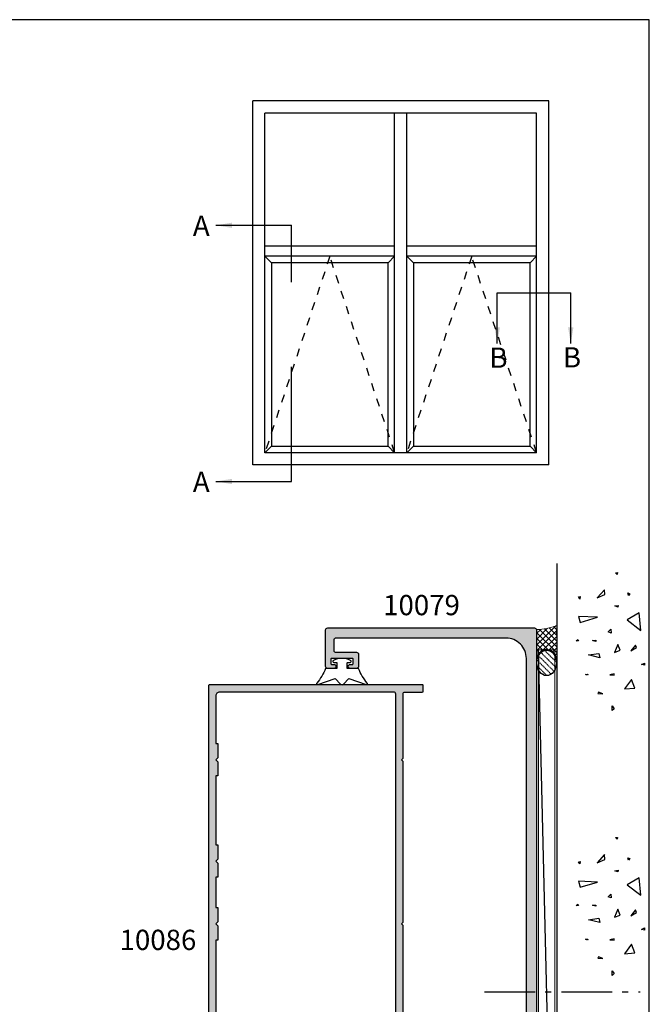
# Model space of a CAD drawing. Units: millimetres. Extents: x 3830 to 4184, y -800 to -318.
# Drawn here: x 4029 to 4184, y -561 to -318 of the extents above; entities that cross this region are included whole.
import ezdxf

# ---------------------------------------------------------------- set-up
doc = ezdxf.new("R2010")
doc.units = ezdxf.units.MM
doc.linetypes.add('CENTER', pattern=[0.95, 0.625, -0.125, 0.075, -0.125])
doc.linetypes.add('DASHED', pattern=[0.2, 0.1, -0.1])
doc.layers.get('0').update_dxf_attribs({"plot": 0})
for name, color, linetype in [('APL Building', 3, 'Continuous'), ('APL Hatch', 253, 'Continuous'), ('APL Joinery', 2, 'Continuous'), ('APL Notes', 7, 'Continuous')]:
    doc.layers.add(name, color=color, linetype=linetype)
doc.styles.add('Arial-Bold', font='arialbd.ttf')
doc.dimstyles.new('ISO-25', dxfattribs={"dimtxt": 2.5, "dimasz": 4, "dimexe": 1.25, "dimexo": 0.625, "dimtad": 1, "dimtxsty": 'Standard', "dimcen": 2.5, "dimadec": 0, "dimazin": 0, "dimtfac": 1, "dimtmove": 0, "dimatfit": 3, "dimfxl": 1, "dimarcsym": 0})

# ---------------------------------------------------------------- blocks, each defined once
blk = doc.blocks.new('9010313', base_point=(-675.46, 111.75))
at = {"layer": 'APL Joinery', "color": 252}
for points in [[(-672.96, 115.81, 0.081332), (-669.37, 117.99)], [(-674.46, 113.75), (-674.46, 113.2, 0.414214), (-674.26, 113)], [(-672.96, 107.69), (-672.96, 110.5), (-674.26, 110.5, 0.414214), (-674.46, 110.3)], [(-669.37, 105.51, 0.081332), (-672.96, 107.69)]]:
    blk.add_lwpolyline(points, format="xyb", dxfattribs=at)
for points in [[(-668.97, 117.72), (-670.46, 113.46), (-669.11, 112.1)], [(-674.26, 113), (-672.96, 113), (-672.96, 115.81)], [(-674.46, 110.3), (-674.46, 109.75)], [(-669.11, 111.4), (-670.46, 110.04), (-668.97, 105.78)]]:
    blk.add_lwpolyline(points, dxfattribs=at)
at = {"layer": 'APL Joinery', "color": 252, "extrusion": (0, 0, -1)}
for points in [[(669.37, 117.99, 0.766565), (668.97, 117.72)], [(674.46, 109.75, 0.780776), (674.93, 109.63, 0.25), (674.93, 113.87, 0.780776), (674.46, 113.75)], [(669.11, 112.1, 0.414214), (669.11, 111.4)], [(668.97, 105.78, 0.766565), (669.37, 105.51)]]:
    blk.add_lwpolyline(points, format="xyb", dxfattribs=at)
blk = doc.blocks.new('10079')
at = {"layer": 'APL Hatch'}
h = blk.add_hatch(color=256, dxfattribs=at)
h.dxf.hatch_style = 1
h.paths.add_polyline_path([(52, 177.5, 0.414214), (51.5, 178), (0.5, 178, 0.414214), (0, 177.5), (0, 0.5, 0.414214), (0.5, 0), (2, 0, 0.414214), (2.5, 0.5), (2.5, 2.6, -0.414214), (2.75, 2.85), (4.42, 2.85, 0.131652), (4.55, 2.88), (6.48, 4), (14.5, 4, 0.414214), (15.5, 5), (15.5, 6.95, 0.57735), (14.75, 7.38), (12.79, 6.26), (7.5, 6.26, -0.414214), (2.5, 11.26), (2.5, 170.5, -0.414214), (7.5, 175.5), (49.5, 175.5, -0.414214), (50, 175), (50, 172.5, -0.414214), (49.5, 172), (44.4, 172, 0.414214), (43.9, 171.5), (43.9, 168.5, 0.414214), (44.4, 168), (45.95, 168, 1), (45.95, 169), (45.4, 169, -0.414214), (45.2, 169.2), (45.2, 170.3, -0.414214), (45.4, 170.5), (50.5, 170.5, -0.414214), (50.7, 170.3), (50.7, 169.2, -0.414214), (50.5, 169), (49.95, 169, 1), (49.95, 168), (51.5, 168, 0.414214), (52, 168.5)])
at = {"layer": 'APL Joinery', "flags": 128}
blk.add_lwpolyline([(50, 172.5, -0.414214), (49.5, 172), (44.4, 172, 0.414214), (43.9, 171.5), (43.9, 168.5, 0.414214), (44.4, 168), (45.95, 168, 1), (45.95, 169), (45.4, 169, -0.414214), (45.2, 169.2), (45.2, 170.3, -0.414214), (45.4, 170.5), (50.5, 170.5, -0.414214), (50.7, 170.3), (50.7, 169.2, -0.414214), (50.5, 169), (49.95, 169, 1), (49.95, 168), (51.5, 168, 0.414214), (52, 168.5), (52, 177.5, 0.414214), (51.5, 178), (0.5, 178, 0.414214), (0, 177.5), (0, 0.5, 0.414214), (0.5, 0), (2, 0, 0.414214), (2.5, 0.5), (2.5, 2.6, -0.414214), (2.75, 2.85), (4.42, 2.85, 0.131652), (4.55, 2.88), (6.48, 4), (14.5, 4, 0.414214), (15.5, 5), (15.5, 6.95, 0.57735), (14.75, 7.38), (12.79, 6.26), (7.5, 6.26, -0.414214), (2.5, 11.26), (2.5, 170.5, -0.414214), (7.5, 175.5), (49.5, 175.5, -0.414214), (50, 175)], format="xyb", close=True, dxfattribs=at)
blk = doc.blocks.new('10086')
at = {"layer": 'APL Hatch'}
h = blk.add_hatch(color=256, dxfattribs=at)
h.dxf.hatch_style = 1
h.paths.add_polyline_path([(11.9, 23.2), (11.9, 21.5, 0.414214), (12.4, 21), (13.95, 21, 1), (13.95, 22), (13.2, 22), (13.2, 23.5), (18.7, 23.5), (18.7, 22), (17.95, 22, 1), (17.95, 21), (19.5, 21, 0.414214), (20, 21.5), (20, 22.7), (21.8, 22.7, 0.414214), (22, 22.9), (22, 149.75, 0.414214), (21.75, 150), (-30.75, 150, 0.414214), (-31, 149.75), (-31, 148.45, 0.414214), (-30.75, 148.2), (-26.5, 148.2, -0.414214), (-26, 147.7), (-26, 131.9), (-25.6, 131.5), (-26, 131.1), (-26, 91.4), (-25.6, 91), (-26, 90.6), (-26, 58.9), (-25.6, 58.5), (-26, 58.1), (-26, 34.9), (-25.6, 34.5), (-26, 34.1), (-26, 9.9), (-25.6, 9.5), (-26, 9.1), (-26, 2.3, -0.414214), (-26.5, 1.8), (-30.75, 1.8, 0.414214), (-31, 1.55), (-31, 0.25, 0.414214), (-30.75, 0), (-0.25, 0, 0.414214), (0, 0.25), (0, 1.03, 0.356394), (-1.2, 2.49, 0.474498), (-1.5, 2.25), (-1.5, 1.5), (-4.5, 1.5), (-4.5, 14.2), (-4, 14.2, 0.414214), (-3.8, 14.4), (-3.8, 20.5, -0.414214), (-3.3, 21), (-1.5, 21, -0.414214), (-1, 20.5), (-1, 18, 1), (0, 18), (0, 23.2)])
h.paths.add_polyline_path([(-0.8, 25, 0.447035), (-1.81, 23.9, -0.443716), (-2.8, 22.8), (-3.3, 22.8, 0.414214), (-5.6, 20.5), (-5.6, 16), (-6.1, 16, 0.414214), (-6.3, 15.8), (-6.3, 13.5), (-6.8, 13.5), (-6.8, 10), (-6.3, 9.5), (-6.8, 9), (-6.8, 5.5), (-6.3, 5.5), (-6.3, 2.3, -0.414214), (-6.8, 1.8), (-23.7, 1.8, -0.414214), (-24.2, 2.3), (-24.2, 147.7, -0.414214), (-23.7, 148.2), (19.2, 148.2, -0.414214), (20.2, 147.2), (20.2, 135.5), (19.7, 135.5), (19.7, 132), (20.2, 131.5), (19.7, 131), (19.7, 127.5), (20.2, 127.5), (20.2, 110.5), (19.7, 110.5), (19.7, 107), (20.2, 106.5), (19.7, 106), (19.7, 102.5), (20.2, 102.5), (20.2, 95), (19.7, 95), (19.7, 91.5), (20.2, 91), (19.7, 90.5), (19.7, 87), (20.2, 87), (20.2, 62.5), (19.7, 62.5), (19.7, 59), (20.2, 58.5), (19.7, 58), (19.7, 54.5), (20.2, 54.5), (20.2, 38.5), (19.7, 38.5), (19.7, 35), (20.2, 34.5), (19.7, 34), (19.7, 30.5), (20.2, 30.5), (20.2, 26, -0.414214), (19.2, 25)], flags=16)
at = {"layer": 'APL Joinery'}
for points in [[(0, 1.03), (0, 0.25, -0.414214), (-0.25, 0), (-30.75, 0, -0.414214), (-31, 0.25), (-31, 1.55, -0.414214), (-30.75, 1.8), (-26.5, 1.8, 0.414214), (-26, 2.3), (-26, 9.1), (-25.6, 9.5), (-26, 9.9), (-26, 34.1), (-25.6, 34.5), (-26, 34.9), (-26, 58.1), (-25.6, 58.5), (-26, 58.9), (-26, 90.6), (-25.6, 91), (-26, 91.4), (-26, 131.1), (-25.6, 131.5), (-26, 131.9), (-26, 147.7, 0.414214), (-26.5, 148.2), (-30.75, 148.2, -0.414214), (-31, 148.45), (-31, 149.75, -0.414214), (-30.75, 150), (21.75, 150, -0.414214), (22, 149.75), (22, 22.9, -0.414214), (21.8, 22.7), (20, 22.7), (20, 21.5, -0.414214), (19.5, 21), (17.95, 21, -1), (17.95, 22), (18.7, 22), (18.7, 23.5), (13.2, 23.5), (13.2, 22), (13.95, 22, -1), (13.95, 21), (12.4, 21, -0.414214), (11.9, 21.5), (11.9, 23.2), (0, 23.2), (0, 18, -1), (-1, 18), (-1, 20.5, 0.414214), (-1.5, 21), (-3.3, 21, 0.414214), (-3.8, 20.5), (-3.8, 14.4, -0.414214), (-4, 14.2), (-4.5, 14.2), (-4.5, 1.5), (-1.5, 1.5), (-1.5, 2.25, -0.474498), (-1.2, 2.49, -0.356394)], [(20.2, 26, -0.414214), (19.2, 25), (-0.8, 25, 0.414214), (-1.8, 24), (-1.8, 23.8, -0.414214), (-2.8, 22.8), (-3.3, 22.8, 0.414214), (-5.6, 20.5), (-5.6, 16), (-6.1, 16, 0.414214), (-6.3, 15.8), (-6.3, 13.5), (-6.8, 13.5), (-6.8, 10), (-6.3, 9.5), (-6.8, 9), (-6.8, 5.5), (-6.3, 5.5), (-6.3, 2.3, -0.414214), (-6.8, 1.8), (-23.7, 1.8, -0.414214), (-24.2, 2.3), (-24.2, 147.7, -0.414214), (-23.7, 148.2), (19.2, 148.2, -0.414214), (20.2, 147.2), (20.2, 135.5), (19.7, 135.5), (19.7, 132), (20.2, 131.5), (19.7, 131), (19.7, 127.5), (20.2, 127.5), (20.2, 110.5), (19.7, 110.5), (19.7, 107), (20.2, 106.5), (19.7, 106), (19.7, 102.5), (20.2, 102.5), (20.2, 95), (19.7, 95), (19.7, 91.5), (20.2, 91), (19.7, 90.5), (19.7, 87), (20.2, 87), (20.2, 62.5), (19.7, 62.5), (19.7, 59), (20.2, 58.5), (19.7, 58), (19.7, 54.5), (20.2, 54.5), (20.2, 38.5), (19.7, 38.5), (19.7, 35), (20.2, 34.5), (19.7, 34), (19.7, 30.5), (20.2, 30.5)]]:
    blk.add_lwpolyline(points, format="xyb", close=True, dxfattribs=at)
blk = doc.blocks.new('conc')
at = {"layer": 'APL Building', "color": 8, "linetype": 'Continuous'}
for p, q in [((0.4, 7.62), (0.73, 7.16)), ((0.4, 7.03), (0.4, 7.62)), ((-8.11, 4.8), (-7.91, 5.33)), ((-7.91, 5.33), (-7.85, 4.74)), ((0.73, 7.16), (0.4, 7.03)), ((6.42, 7.05), (4.91, 6.62)), ((4.91, 6.62), (6.21, 2.34)), ((6.21, 2.34), (6.42, 7.05)), ((10.67, 6.67), (11.21, 7.06)), ((11.28, 6.6), (10.67, 6.67)), ((11.21, 7.06), (11.28, 6.6)), ((-7.85, 4.74), (-8.11, 4.8)), ((-3.8, 1.76), (-3.08, 4.56)), ((-3.08, 4.56), (-2.72, 1.99)), ((0.23, 2.76), (0.47, 3.61)), ((0.54, 2.76), (0.23, 2.76)), ((0.47, 3.61), (0.54, 2.76)), ((10.95, 2.45), (11.8, 0.49)), ((12.99, 0.62), (10.95, 2.45)), ((-12.59, 2.23), (-12.67, 1)), ((-12.67, 1), (-12.28, 2.07)), ((-12.28, 2.07), (-12.59, 2.23)), ((-2.72, 1.99), (-3.8, 1.76)), ((11.8, 0.49), (12.99, 0.62)), ((-16.84, -1.3), (-15.68, -1.3)), ((-16.38, -1.76), (-16.84, -1.3)), ((-15.68, -1.3), (-16.38, -1.76)), ((-8.04, -0.69), (-8.11, -1.74)), ((-8.11, -1.74), (-7.78, -1.74)), ((-7.78, -1.74), (-8.04, -0.69)), ((-2.48, -1.82), (-1.94, -3.25)), ((-0.5, -2.65), (-2.48, -1.82)), ((2.31, -1.02), (2.57, -0.3)), ((3.23, -0.95), (2.31, -1.02)), ((2.57, -0.3), (3.23, -0.95)), ((8.69, -2.65), (8.99, -1.94)), ((8.99, -1.94), (9.11, -2.77)), ((16.77, -2.53), (17.16, -2.14)), ((17.16, -2.14), (17.23, -2.6)), ((-9.12, -6.02), (-11.49, -4.3)), ((-11.49, -4.3), (-11.27, -6.87)), ((-1.94, -3.25), (-0.5, -2.65)), ((9.11, -2.77), (8.69, -2.65)), ((17.23, -2.6), (16.77, -2.53)), ((-11.27, -6.87), (-9.12, -6.02)), ((-2.12, -5.87), (-1.28, -7.24)), ((-0.68, -7.06), (-2.12, -5.87)), ((-1.28, -7.24), (-0.68, -7.06)), ((5.56, -4.94), (2.97, -8.37)), ((7.28, -7.94), (5.56, -4.94)), ((11.59, -5.29), (12.21, -5.14)), ((11.98, -5.6), (11.59, -5.29)), ((12.21, -5.14), (11.98, -5.6)), ((-5.64, -9.28), (-5.48, -8.51)), ((-5.1, -9.28), (-5.64, -9.28)), ((-5.48, -8.51), (-5.1, -9.28)), ((2.97, -8.37), (7.28, -7.94))]:
    blk.add_line(p, q, dxfattribs=at)

msp = doc.modelspace()

# ---------------------------------------------------------------- linework, layer by layer
msp.add_lwpolyline([(3829.95, -800), (4183.95, -800), (4183.95, -318), (3829.95, -318)], close=True)
at = {"layer": 'APL Building'}
for p, q in [((4161.12, -452.16), (4161.12, -656.42)), ((4161.12, -469.94), (4161.12, -468.19))]:
    msp.add_line(p, q, dxfattribs=at)
at = {"layer": 'APL Building', "color": 8, "linetype": 'DASHED'}
for p, q in [((4156.26, -476), (4159.74, -479.48)), ((4156.61, -474.94), (4160.44, -478.76)), ((4157.22, -474.13), (4160.88, -477.79)), ((4156.27, -477.42), (4158.69, -479.84))]:
    msp.add_line(p, q, dxfattribs=at)
at = {"layer": 'APL Building', "color": 8, "linetype": 'CENTER', "ltscale": 20}
msp.add_line((4143.26, -557.88), (4181.7, -557.88), dxfattribs=at)
at = {"layer": 'APL Building', "color": 3, "linetype": 'Continuous', "lineweight": 5, "flags": 128}
msp.add_lwpolyline([(4161.12, -467.45), (4161.12, -475.86), (4160.96, -475.27), (4160.86, -475.03), (4160.72, -474.74), (4160.57, -474.5), (4160.43, -474.3), (4160.24, -474.08), (4160.07, -473.91), (4159.86, -473.74), (4159.68, -473.63), (4159.47, -473.52), (4159.25, -473.43), (4159.04, -473.37), (4158.85, -473.34), (4158.62, -473.33), (4158.62, -473.33), (4158.15, -473.38), (4157.94, -473.45), (4157.73, -473.53), (4157.54, -473.63), (4157.37, -473.75), (4157.16, -473.91), (4156.99, -474.09), (4156.84, -474.26), (4156.67, -474.49), (4156.54, -474.69), (4156.42, -474.94), (4156.3, -475.21), (4156.21, -475.48), (4156.12, -475.84), (4156.12, -468.49, 0.087794)], format="xyb", close=True, dxfattribs=at)
at = {"layer": 'APL Building', "color": 8, "linetype": 'Continuous', "flags": 128}
for points in [[(4156.12, -472.31), (4160.89, -467.54)], [(4156.12, -470.9), (4158.87, -468.15)], [(4156.12, -469.48), (4157.18, -468.42)], [(4156.12, -473.73), (4161.12, -468.73)], [(4156.83, -468.46), (4161.12, -472.74)], [(4158.09, -468.3), (4161.12, -471.33)], [(4159.26, -468.06), (4161.12, -469.92)], [(4160.35, -467.73), (4161.12, -468.5)], [(4156.12, -469.16), (4161.12, -474.16)], [(4156.12, -470.57), (4158.89, -473.35)], [(4157.72, -473.54), (4161.12, -470.14)], [(4156.12, -471.99), (4157.69, -473.56)], [(4156.12, -473.4), (4156.9, -474.18)], [(4160.62, -640.57), (4156.62, -473.49)], [(4159.24, -473.43), (4161.12, -471.55)], [(4160.12, -473.96), (4161.12, -472.97)], [(4156.12, -475.14), (4156.52, -474.74)], [(4156.12, -474.81), (4156.36, -475.06)], [(4160.73, -474.77), (4161.12, -474.38)]]:
    msp.add_lwpolyline(points, dxfattribs=at)
at = {"layer": 'APL Building', "color": 3, "linetype": 'Continuous', "lineweight": 5, "flags": 128}
msp.add_lwpolyline([(4156.62, -473.49), (4160.62, -473.49), (4160.62, -640.57), (4156.62, -640.57)], close=True, dxfattribs=at)
at = {"layer": 'APL Building', "color": 8, "linetype": 'DASHED', "flags": 128}
msp.add_lwpolyline([(4158.12, -473.61), (4161.03, -476.52)], dxfattribs=at)
at = {"layer": 'APL Building', "color": 2, "linetype": 'Continuous'}
msp.add_ellipse((4158.62, -476.69), major_axis=(0, 3.15), ratio=0.766322, dxfattribs=at)
at = {"layer": 'APL Joinery', "color": 8}
for points in [[(4089.14, -376.38), (4090.75, -377.99)], [(4119.54, -377.99), (4121.14, -376.38)], [(4124.14, -376.38), (4125.75, -377.99)], [(4154.54, -377.99), (4156.14, -376.38)], [(4090.75, -423.22), (4089.14, -424.83)], [(4119.54, -423.22), (4121.14, -424.83)], [(4125.75, -423.22), (4124.14, -424.83)], [(4154.54, -423.22), (4156.14, -424.83)]]:
    msp.add_lwpolyline(points, dxfattribs=at)
for points in [[(4090.75, -423.22), (4119.54, -423.22), (4119.54, -377.99), (4090.75, -377.99)], [(4125.75, -423.22), (4154.54, -423.22), (4154.54, -377.99), (4125.75, -377.99)]]:
    msp.add_lwpolyline(points, close=True, dxfattribs=at)
at = {"layer": 'APL Notes', "color": 2, "linetype": 'Continuous'}
for p, q in [((4086.14, -427.83), (4086.14, -338.03)), ((4159.14, -338.03), (4086.14, -338.03)), ((4159.14, -427.83), (4159.14, -338.03)), ((4089.14, -424.83), (4089.14, -341.03)), ((4156.14, -341.03), (4089.14, -341.03)), ((4121.14, -424.83), (4121.14, -341.03)), ((4124.14, -424.83), (4124.14, -341.03)), ((4156.14, -424.83), (4156.14, -341.03)), ((4121.14, -373.88), (4089.14, -373.88)), ((4156.14, -373.88), (4124.14, -373.88)), ((4121.14, -376.38), (4089.14, -376.38)), ((4156.14, -376.38), (4124.14, -376.38)), ((4156.14, -424.83), (4089.14, -424.83)), ((4121.14, -424.83), (4089.14, -424.83)), ((4156.14, -424.83), (4124.14, -424.83)), ((4159.14, -427.83), (4086.14, -427.83))]:
    msp.add_line(p, q, dxfattribs=at)
at = {"layer": 'APL Notes', "color": 8, "linetype": 'Continuous'}
for points in [[(4095.67, -382.73), (4095.67, -368.73)], [(4146.44, -385.38), (4164.57, -385.38)], [(4095.67, -431.93), (4095.67, -403.62)]]:
    msp.add_lwpolyline(points, dxfattribs=at)
at = {"layer": 'APL Notes', "color": 7, "linetype": 'DASHED', "ltscale": 20}
for points in [[(4121.14, -424.83), (4105.14, -376.38), (4089.14, -424.83)], [(4156.14, -424.83), (4140.14, -376.38), (4124.14, -424.83)]]:
    msp.add_lwpolyline(points, dxfattribs=at)

# ---------------------------------------------------------------- block references
at = {"layer": 'APL Joinery', "rotation": 90.00000000000003}
for p in [(4173.51, -471.63), (4173.51, -536.97)]:
    msp.add_blockref('conc', p, dxfattribs=at)
at = {"layer": 'APL Joinery', "xscale": -1, "rotation": 90}
msp.add_blockref('9010313', (4108.16, -475.57), dxfattribs=at)
at = {"layer": 'APL Joinery', "xscale": -1}
msp.add_blockref('10086', (4097.21, -632.08), dxfattribs=at)
at = {"layer": 'APL Notes', "xscale": -1}
msp.add_blockref('10079', (4156.12, -646.07), dxfattribs=at)

# ---------------------------------------------------------------- texts
at = {"layer": 'APL Notes', "style": 'Arial-Bold'}
for s, p in [('A', (4071.37, -371.33)), ('B', (4144.5, -403.89)), ('B', (4162.64, -403.8)), ('A', (4071.37, -434.53))]:
    msp.add_text(s, height=5, dxfattribs=at).set_placement(p)
at = {"layer": 'APL Notes', "char_height": 5, "attachment_point": 3, "style": 'Arial-Bold'}
for s, insert in [('10079', (4137.23, -459.93)), ('10086', (4072.22, -542.53))]:
    msp.add_mtext(s, dxfattribs=dict(at, insert=insert))

# ---------------------------------------------------------------- leaders
at = {"layer": 'APL Notes', "color": 8}
for points in [[(4077.05, -368.73), (4095.67, -368.73)], [(4146.44, -397.92), (4146.44, -385.38)], [(4164.57, -397.92), (4164.57, -385.38)], [(4077.05, -431.93), (4095.67, -431.93)]]:
    msp.add_leader(points, dimstyle='ISO-25', override={"dimgap": 0.625, "dimtad": 0}, dxfattribs=at)

doc.saveas('drawing.dxf')
